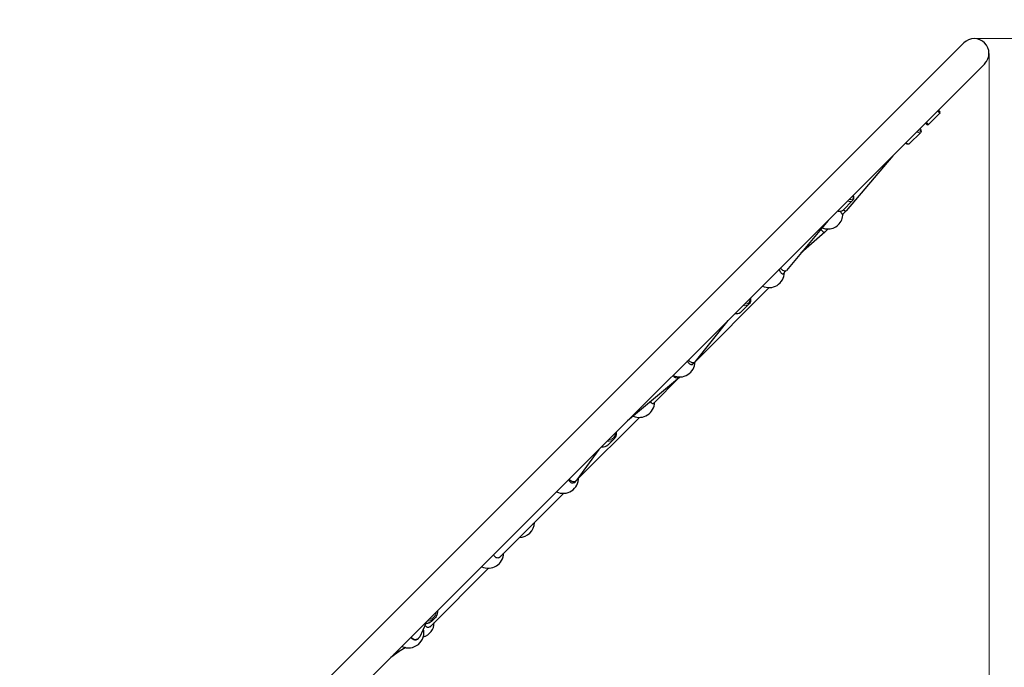
# Model space of a CAD drawing. Units: millimetres. Extents: x 3593 to 12181, y -72 to 8006.
# Drawn here: x 7765 to 9369, y 5482 to 6537 of the extents above; entities that cross this region are included whole.
import ezdxf

# ---------------------------------------------------------------- set-up
doc = ezdxf.new("R2010")
doc.units = ezdxf.units.MM
doc.header["$LTSCALE"] = 50
for name, color, linetype, lineweight in [('Widoczne (ISO)', 7, 'Continuous', 25), ('Widoczne wąskie (ISO)', 7, 'Continuous', 15), ('Wymiar (ISO)', 116, 'Continuous', 18)]:
    doc.layers.add(name, color=color, linetype=linetype, lineweight=lineweight)
doc.styles.add('Tekst etykiety (ISO)', font='tahoma.ttf')
doc.dimstyles.new('Domyślne (ISO)', dxfattribs={"dimscale": 50, "dimtxt": 3.5, "dimasz": 2.5, "dimexe": 3.175, "dimexo": 0, "dimgap": 0.762, "dimtad": 1, "dimtoh": 1, "dimdec": 0, "dimrnd": 1e-08, "dimzin": 0, "dimtxsty": 'Tekst etykiety (ISO)', "dimcen": 0.09, "dimdle": 10, "dimclrd": 256, "dimclre": 256, "dimclrt": 256, "dimadec": 0, "dimazin": 0, "dimtfac": 0.714286, "dimtdec": 0, "dimtmove": 0, "dimatfit": 3, "dimfxl": 0, "dimtolj": 1, "dimtzin": 0, "dimlwd": -1, "dimlwe": -1, "dimarcsym": 0})

# ---------------------------------------------------------------- blocks, each defined once
blk = doc.blocks.new('*D17')
at = {"layer": 'Defpoints', "color": 0}
for p in [(10844, 6486.2), (3593, 6474.1), (10844, 2686.5)]:
    blk.add_point(p, dxfattribs=at)
at = {"layer": 'Wymiar (ISO)'}
for p, q in [((10844, 6486.2), (10844, 2527.7)), ((3593, 6474.1), (3593, 2527.7)), ((3718, 2686.5), (10719, 2686.5))]:
    blk.add_line(p, q, dxfattribs=at)
for points in [[(3718, 2707.3), (3718, 2665.6), (3593, 2686.5)], [(10719, 2707.3), (10719, 2665.6), (10844, 2686.5)]]:
    blk.add_solid(points, dxfattribs=at)
at = {"layer": 'Wymiar (ISO)', "insert": (7269.7, 2906.9), "char_height": 175, "attachment_point": 2, "style": 'Tekst etykiety (ISO)'}
blk.add_mtext('\\A1;7251', dxfattribs=at)
blk = doc.blocks.new('*D18')
at = {"layer": 'Defpoints', "color": 0}
for p in [(9319.8, 8006.5), (12022.3, 8006.5), (8015.9, 3358.6)]:
    blk.add_point(p, dxfattribs=at)
at = {"layer": 'Wymiar (ISO)'}
for p, q in [((9319.8, 8006.5), (12181.1, 8006.5)), ((12022.3, 3483.6), (12022.3, 7881.5)), ((8015.9, 3358.6), (12181.1, 3358.6))]:
    blk.add_line(p, q, dxfattribs=at)
for points in [[(12001.5, 7881.5), (12043.2, 7881.5), (12022.3, 8006.5)], [(12001.5, 3483.6), (12043.2, 3483.6), (12022.3, 3358.6)]]:
    blk.add_solid(points, dxfattribs=at)
at = {"layer": 'Wymiar (ISO)', "insert": (11801.2, 5682.5), "char_height": 175, "attachment_point": 2, "rotation": 90, "style": 'Tekst etykiety (ISO)'}
blk.add_mtext('\\A1;4648', dxfattribs=at)
blk = doc.blocks.new('*D19')
at = {"layer": 'Defpoints', "color": 0}
for p in [(9319.8, 6506.5), (9945.3, 6506.5), (8122.6, 5221.7)]:
    blk.add_point(p, dxfattribs=at)
at = {"layer": 'Wymiar (ISO)'}
for p, q in [((9319.8, 6506.5), (10104.1, 6506.5)), ((9945.3, 5346.7), (9945.3, 6381.5)), ((8122.6, 5221.7), (10104.1, 5221.7))]:
    blk.add_line(p, q, dxfattribs=at)
for points in [[(9924.5, 6381.5), (9966.2, 6381.5), (9945.3, 6506.5)], [(9924.5, 5346.7), (9966.2, 5346.7), (9945.3, 5221.7)]]:
    blk.add_solid(points, dxfattribs=at)
at = {"layer": 'Wymiar (ISO)', "insert": (9724.2, 5864.1), "char_height": 175, "attachment_point": 2, "rotation": 90, "style": 'Tekst etykiety (ISO)'}
blk.add_mtext('\\A1;1285', dxfattribs=at)
blk = doc.blocks.new('*D20')
at = {"layer": 'Defpoints', "color": 0}
for p in [(9344, 6482.3), (5093, 6474.1), (5093, 4753.5)]:
    blk.add_point(p, dxfattribs=at)
at = {"layer": 'Wymiar (ISO)'}
for p, q in [((9344, 6482.3), (9344, 4594.7)), ((5093, 6474.1), (5093, 4594.7)), ((9219, 4753.5), (5218, 4753.5))]:
    blk.add_line(p, q, dxfattribs=at)
for points in [[(5218, 4774.3), (5218, 4732.7), (5093, 4753.5)], [(9219, 4774.3), (9219, 4732.7), (9344, 4753.5)]]:
    blk.add_solid(points, dxfattribs=at)
at = {"layer": 'Wymiar (ISO)', "insert": (7218.5, 4973.9), "char_height": 175, "attachment_point": 2, "style": 'Tekst etykiety (ISO)'}
blk.add_mtext('\\A1;4251', dxfattribs=at)

msp = doc.modelspace()

# ---------------------------------------------------------------- linework, layer by layer
at = {"layer": 'Widoczne (ISO)'}
for p, q in [((9302.7, 6499.4), (8165.2, 5361.8)), ((8199.3, 5327.7), (9336.9, 6465.3)), ((9263.8, 6384.7), (9245.5, 6366.3)), ((9261.5, 6389.9), (9263.8, 6387.5)), ((9242.6, 6366.3), (9240.3, 6368.6)), ((9232.3, 6353.1), (9214.5, 6335.3)), ((9187, 6315.4), (9111.2, 6225.9)), ((9121.6, 6242.4), (9105.7, 6226.5)), ((9111.2, 6225.8), (9105.3, 6219.9)), ((9081.8, 6210.1), (9013.9, 6128.6)), ((9076.5, 6191.1), (9037.3, 6156.7)), ((9081.5, 6196.2), (9076.5, 6191.1)), ((9013.8, 6128.5), (9008.2, 6122.8)), ((8986.1, 6100.7), (8865.2, 5979.9)), ((8952.9, 6073.7), (8939.9, 6060.7)), ((8918.7, 6047.1), (8865.5, 5980.2)), ((8865.2, 5979.9), (8860.4, 5975.1)), ((8839.7, 5954.3), (8755.1, 5883.4)), ((8839.9, 5954.6), (8796.8, 5911.4)), ((8840.5, 5955.2), (8839.9, 5954.6)), ((8774.7, 5889.3), (8675.4, 5790.1)), ((8733, 5853.8), (8723.8, 5844.7)), ((8708.6, 5837), (8672.6, 5787.4)), ((8672, 5786.7), (8668, 5782.7)), ((8650.9, 5765.5), (8546, 5660.6)), ((8528.8, 5643.5), (8432.9, 5547.6)), ((8426.7, 5553.2), (8416.6, 5531.9)), ((8441, 5561.8), (8436.9, 5557.7)), ((8415.1, 5529.8), (8412.6, 5527.3)), ((8383.1, 5507.7), (8369.7, 5498.1)), ((8394.2, 5514.1), (8374.4, 5502.8))]:
    msp.add_line(p, q, dxfattribs=at)
for centre, radius, start, end in [((9319.8, 6482.3), 1524.2, 315, 135), ((9319.8, 6482.3), 24.1, 315, 135), ((9262.4, 6386.1), 2, 315, 45), ((9244, 6367.7), 2, 225, 315), ((9081.1, 6221.2), 25, 267.6865, 358.9455), ((8985.6, 6125.7), 25, 244.3902, 358.9455), ((8840.1, 5980.2), 25, 244.3902, 358.9455), ((8774.2, 5914.3), 25, 247.0271, 358.9455), ((8650.4, 5790.5), 25, 244.3902, 1.5815), ((8578.4, 5718.5), 25, 271.0545, 358.9455), ((8528.4, 5668.5), 25, 244.3902, 358.9455), ((8415.3, 5555.4), 25, 286.719, 358.9455), ((8398.6, 5538.7), 25, 244.3902, 14.4999)]:
    msp.add_arc(centre, radius, start, end, dxfattribs=at)
for centre, major_axis, ratio, start_param, end_param in [((9105.3, 6231.3), (5.89, -5.42), 0.241532, 5.176159, 6.293191), ((9071, 6197), (5.47, -5.84), 0.239755, 4.723669, 4.7838), ((9071, 6197), (5.47, -5.84), 0.239755, 4.7838, 6.290895), ((9008, 6134), (5.91, -5.4), 0.499214, 4.475395, 4.689528), ((9008, 6134), (5.91, -5.4), 0.499214, 4.689528, 6.306046), ((8859.4, 5985.4), (5.97, -5.33), 0.705968, 4.458205, 4.672337), ((8859.4, 5985.4), (5.97, -5.33), 0.705968, 4.672337, 6.323237), ((8834.4, 5960.4), (5.41, -5.9), 0.705014, 4.542046, 4.807069), ((8834.4, 5960.4), (5.41, -5.9), 0.705014, 4.807069, 6.314164), ((8666.3, 5792.2), (6.09, -5.2), 0.86467, 4.430052, 4.644184), ((8666.3, 5792.2), (6.09, -5.2), 0.86467, 4.644184, 6.35139), ((8409.4, 5535.4), (6.55, -4.61), 0.972843, 4.33094, 4.545073), ((8409.4, 5535.4), (6.55, -4.61), 0.972843, 4.545073, 6.450501)]:
    msp.add_ellipse(centre, major_axis=major_axis, ratio=ratio, start_param=start_param, end_param=end_param, dxfattribs=at)
for points, knots in [([(9231.5, 6359.9), (9232, 6359.1), (9232.4, 6358.3), (9232.9, 6357), (9233.1, 6356.4), (9233.2, 6355.4), (9233.2, 6354.9), (9232.9, 6354), (9232.7, 6353.5), (9232.3, 6353.1)], [5.5240329, 5.5240329, 5.5240329, 5.5240329, 5.7902863, 5.7902863, 5.9988376, 5.9988376, 6.1410115, 6.1410115, 6.2831853, 6.2831853, 6.2831853, 6.2831853]), ([(9214.5, 6335.3), (9214.1, 6335), (9213.7, 6334.7), (9212.9, 6334.4), (9212.4, 6334.4), (9211.1, 6334.5), (9210.3, 6334.7), (9208.9, 6335.4), (9208.3, 6335.7), (9207.7, 6336)], [6.2831853, 6.2831853, 6.2831853, 6.2831853, 6.4020788, 6.4020788, 6.5498674, 6.5498674, 6.8397926, 6.8397926, 7.0423377, 7.0423377, 7.0423377, 7.0423377]), ([(9122.6, 6251), (9122.9, 6250.2), (9123.1, 6249.4), (9123.4, 6247.2), (9123.4, 6245.9), (9122.7, 6243.9), (9122.2, 6243.1), (9121.6, 6242.4)], [5.4851465, 5.4851465, 5.4851465, 5.4851465, 5.693917, 5.693917, 6.036887, 6.036887, 6.2831853, 6.2831853, 6.2831853, 6.2831853]), ([(9105.7, 6226.5), (9105.1, 6225.9), (9104.3, 6225.4), (9102.5, 6224.8), (9101.5, 6224.7), (9099.4, 6224.8), (9098.2, 6225.1), (9097.1, 6225.5)], [0, 0, 0, 0, 0.2381194, 0.2381194, 0.5099098, 0.5099098, 0.7980388, 0.7980388, 0.7980388, 0.7980388]), ([(9106, 6220.6), (9105.9, 6220.3), (9105.8, 6220.1), (9105.5, 6219.8), (9105.3, 6219.9), (9104.7, 6220.4), (9104.3, 6220.9), (9103.6, 6222.2), (9103.2, 6223.1), (9102.6, 6224.4), (9102.5, 6224.6), (9102.4, 6224.9)], [1.122556, 1.122556, 1.122556, 1.122556, 1.321297, 1.321297, 1.631622, 1.631622, 1.941946, 1.941946, 2.29227, 2.29227, 2.373411, 2.373411, 2.373411, 2.373411]), ([(9071.8, 6198.2), (9071.9, 6198.1), (9072, 6198.1), (9073.2, 6197.6), (9074.4, 6197.3), (9076.7, 6196.7), (9077.8, 6196.4), (9079.2, 6196.3), (9079.7, 6196.2), (9080.1, 6196.2)], [2.5705652, 2.5705652, 2.5705652, 2.5705652, 2.60083, 2.60083, 2.9511535, 2.9511535, 3.3014771, 3.3014771, 3.464883, 3.464883, 3.464883, 3.464883]), ([(9009, 6123.3), (9008.6, 6122.9), (9008.1, 6122.7), (9007.2, 6122.9), (9006.6, 6123.2), (9005.6, 6124.2), (9005, 6124.9), (9003.8, 6126.7), (9003.3, 6127.8), (9002.6, 6129.4), (9002.4, 6130), (9002.2, 6130.6)], [0, 0, 0, 0, 0.310325, 0.310325, 0.62065, 0.62065, 0.970973, 0.970973, 1.321297, 1.321297, 1.503838, 1.503838, 1.503838, 1.503838]), ([(8955.4, 6083.8), (8955.7, 6082.6), (8955.8, 6081.4), (8955.6, 6078.9), (8955.3, 6077.5), (8954.2, 6075.3), (8953.6, 6074.4), (8952.9, 6073.7)], [5.4629698, 5.4629698, 5.4629698, 5.4629698, 5.7180835, 5.7180835, 6.0375242, 6.0375242, 6.2831853, 6.2831853, 6.2831853, 6.2831853]), ([(8939.9, 6060.7), (8939, 6059.9), (8938, 6059.2), (8935.7, 6058.2), (8934.4, 6058), (8932, 6057.9), (8930.9, 6058), (8929.8, 6058.2)], [6.2831853, 6.2831853, 6.2831853, 6.2831853, 6.5698434, 6.5698434, 6.8685284, 6.8685284, 7.1034008, 7.1034008, 7.1034008, 7.1034008]), ([(8861.5, 5975.8), (8861, 5975.3), (8860.4, 5975), (8859, 5974.8), (8858.3, 5974.9), (8857, 5975.6), (8856.2, 5976.2), (8854.8, 5977.7), (8854.2, 5978.7), (8853.4, 5980.2), (8853.2, 5980.8), (8853, 5981.4)], [0, 0, 0, 0, 0.310325, 0.310325, 0.62065, 0.62065, 0.970973, 0.970973, 1.321297, 1.321297, 1.503838, 1.503838, 1.503838, 1.503838]), ([(8798.2, 5912.9), (8798, 5912.5), (8797.8, 5912.1), (8797.2, 5911.5), (8796.8, 5911.4), (8795.8, 5911.5), (8795.2, 5911.8), (8794.2, 5912.8), (8793.6, 5913.5), (8792.9, 5914.6), (8792.8, 5914.8), (8792.7, 5915)], [3.723386, 3.723386, 3.723386, 3.723386, 3.922127, 3.922127, 4.232451, 4.232451, 4.542776, 4.542776, 4.8931, 4.8931, 4.961327, 4.961327, 4.961327, 4.961327]), ([(8736.7, 5865.1), (8736.9, 5863.8), (8736.8, 5862.5), (8736.4, 5859.6), (8735.9, 5858.1), (8734.6, 5855.7), (8733.9, 5854.7), (8733, 5853.8)], [5.4498175, 5.4498175, 5.4498175, 5.4498175, 5.7117151, 5.7117151, 6.0289831, 6.0289831, 6.2831853, 6.2831853, 6.2831853, 6.2831853]), ([(8723.8, 5844.7), (8722.8, 5843.6), (8721.6, 5842.7), (8718.8, 5841.5), (8717.3, 5841.1), (8714.7, 5840.8), (8713.7, 5840.8), (8712.6, 5841)], [0, 0, 0, 0, 0.307999, 0.307999, 0.6192954, 0.6192954, 0.8333678, 0.8333678, 0.8333678, 0.8333678]), ([(8670.5, 5785.1), (8670.1, 5784.6), (8669.8, 5784.1), (8668.7, 5783), (8668, 5782.6), (8666.3, 5782.1), (8665.5, 5782.1), (8663.8, 5782.5), (8662.9, 5782.9), (8661.3, 5784.2), (8660.6, 5785.1), (8660, 5786)], [3.723386, 3.723386, 3.723386, 3.723386, 3.922127, 3.922127, 4.232451, 4.232451, 4.542776, 4.542776, 4.8931, 4.8931, 5.243423, 5.243423, 5.243423, 5.243423]), ([(8548.4, 5663.1), (8548.1, 5662.5), (8547.7, 5662), (8546.7, 5661), (8545.9, 5660.5), (8544.3, 5660), (8543.4, 5660), (8541.8, 5660.4), (8540.9, 5660.8), (8539.3, 5662.1), (8538.5, 5663), (8538, 5663.9)], [3.723386, 3.723386, 3.723386, 3.723386, 3.922127, 3.922127, 4.232451, 4.232451, 4.542776, 4.542776, 4.8931, 4.8931, 5.243423, 5.243423, 5.243423, 5.243423]), ([(8445.5, 5573.9), (8445.6, 5572.5), (8445.5, 5571.1), (8444.9, 5568.1), (8444.3, 5566.5), (8442.8, 5563.9), (8442, 5562.8), (8441, 5561.8)], [5.4423383, 5.4423383, 5.4423383, 5.4423383, 5.7036601, 5.7036601, 6.0229366, 6.0229366, 6.2831853, 6.2831853, 6.2831853, 6.2831853]), ([(8436.9, 5557.7), (8435.7, 5556.5), (8434.3, 5555.6), (8431.4, 5554.1), (8429.7, 5553.6), (8427, 5553.2), (8425.9, 5553.2), (8424.9, 5553.2)], [6.2831853, 6.2831853, 6.2831853, 6.2831853, 6.6011998, 6.6011998, 6.919636, 6.919636, 7.1240323, 7.1240323, 7.1240323, 7.1240323]), ([(8435.4, 5550), (8435, 5549.5), (8434.7, 5549), (8433.6, 5547.9), (8432.8, 5547.5), (8431.2, 5547), (8430.4, 5547), (8428.7, 5547.3), (8427.8, 5547.8), (8426.4, 5548.9), (8425.8, 5549.6), (8425.3, 5550.3)], [3.723386, 3.723386, 3.723386, 3.723386, 3.922127, 3.922127, 4.232451, 4.232451, 4.542776, 4.542776, 4.8931, 4.8931, 5.167013, 5.167013, 5.167013, 5.167013]), ([(8415.4, 5530.1), (8415.1, 5529.5), (8414.7, 5529), (8413.5, 5527.8), (8412.6, 5527.2), (8410.7, 5526.5), (8409.7, 5526.3), (8407.8, 5526.4), (8406.8, 5526.7), (8404.9, 5527.8), (8404, 5528.5), (8403, 5529.8), (8402.7, 5530.2), (8402.4, 5530.8)], [1.115565, 1.115565, 1.115565, 1.115565, 1.321297, 1.321297, 1.631622, 1.631622, 1.941946, 1.941946, 2.29227, 2.29227, 2.642593, 2.642593, 2.825134, 2.825134, 2.825134, 2.825134])]:
    msp.add_open_spline(points, degree=3, knots=knots, dxfattribs=at)
for points in [[(9009.6, 6124.3), (9009.4, 6123.8), (9009.2, 6123.5), (9009, 6123.3)], [(8862.4, 5977.1), (8862.2, 5976.6), (8861.8, 5976.2), (8861.5, 5975.8)], [(8660, 5786), (8659.7, 5786.5), (8659.4, 5787), (8659.2, 5787.6)], [(8601.7, 5716), (8601.5, 5715.8), (8601.2, 5715.7), (8600.9, 5715.6)], [(8602.4, 5717), (8602.2, 5716.6), (8602, 5716.3), (8601.7, 5716)], [(8538, 5663.9), (8537.7, 5664.4), (8537.4, 5664.9), (8537.1, 5665.5)]]:
    msp.add_open_spline(points, degree=3, dxfattribs=at)
at = {"layer": 'Widoczne wąskie (ISO)'}
for p, q in [((9263.8, 6384.7), (9260.4, 6388.1)), ((9242, 6369.7), (9245.4, 6366.3))]:
    msp.add_line(p, q, dxfattribs=at)
for centre, major_axis, ratio, start_param, end_param in [((9221, 6364.4), (11.3, -11.3), 0.241922, 5.482843, 6.241062), ((9222.4, 6365.8), (9.9, -9.9), 0.241922, 5.64744, 6.91893), ((9203.2, 6346.6), (11.3, -11.3), 0.241922, 5.482843, 6.241062), ((9110.3, 6253.7), (11.3, -11.3), 0.5, 5.482843, 6.241062), ((9111.5, 6255), (9.9, -9.9), 0.5, 5.64744, 6.91893), ((9094.4, 6237.8), (11.3, -11.3), 0.5, 5.482843, 6.241062), ((8942.6, 6086), (9.9, -9.9), 0.707107, 5.64744, 6.91893), ((8941.6, 6085), (11.3, -11.3), 0.707107, 5.482843, 6.241062), ((8928.6, 6072), (11.3, -11.3), 0.707107, 5.482843, 6.241062), ((8722.4, 5865.9), (9.9, -9.9), 0.866025, 5.64744, 6.91893), ((8712.5, 5856), (11.3, -11.3), 0.866025, 5.482843, 6.241062), ((8721.7, 5865.2), (11.3, -11.3), 0.866025, 5.482843, 6.241062), ((8430, 5573.5), (9.9, -9.9), 0.97437, 5.64744, 6.91893), ((8425.6, 5569), (11.3, -11.3), 0.97437, 5.482843, 6.241062), ((8429.7, 5573.2), (11.3, -11.3), 0.97437, 5.482843, 6.241062)]:
    msp.add_ellipse(centre, major_axis=major_axis, ratio=ratio, start_param=start_param, end_param=end_param, dxfattribs=at)

# ---------------------------------------------------------------- dimensions: what is measured, and where the dimension line sits
at = {"layer": 'Wymiar (ISO)'}
for base, p1, p2, angle, picture, middle in [((12022.3, 8006.5), (8015.9, 3358.6), (9319.8, 8006.5), 90, '*D18', (12022.3, 5682.5)), ((9945.3, 6506.5), (8122.6, 5221.7), (9319.8, 6506.5), 90, '*D19', (9945.3, 5864.1)), ((10844, 2686.5), (3593, 6474.1), (10844, 6486.2), 180, '*D17', (7269.7, 2686.5)), ((5093, 4753.5), (9344, 6482.3), (5093, 6474.1), 180, '*D20', (7218.5, 4753.5))]:
    dim = msp.add_linear_dim(base=base, p1=p1, p2=p2, angle=angle, dimstyle='Domyślne (ISO)', override={"dimtoh": 0, "dimdec": 0, "dimtp": 0, "dimtm": 0, "dimtdec": 0, "dimtofl": 0, "dimatfit": 1}, dxfattribs=at)
    dim.commit()
    dim.dimension.update_dxf_attribs({"geometry": picture, "text_midpoint": middle, "dimtype": 160})

doc.saveas('drawing.dxf')
